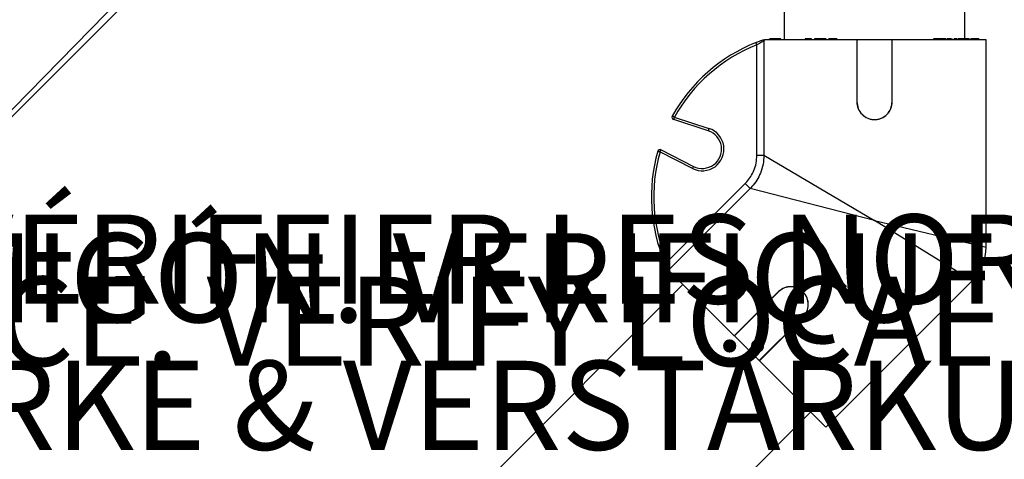
# Model space of a CAD drawing. Units: inches. Extents: x -448 to 927, y -122 to 157.
# Drawn here: x 45 to 56, y 34 to 39 of the extents above; entities that cross this region are included whole.
import ezdxf
from ezdxf import colors
from ezdxf.entities.mleader import LeaderData, LeaderLine
from ezdxf.math import Vec2, Vec3

# ---------------------------------------------------------------- set-up
doc = ezdxf.new("R2010")
doc.units = ezdxf.units.IN
doc.header["$MEASUREMENT"] = 0
doc.linetypes.add('SLD-Solid', pattern=[0])
doc.layers.get('0').update_dxf_attribs({"linetype": 'SLD-Solid'})
for name, color, linetype in [('DE BLOCK FORMAT', 231, 'SLD-Solid'), ('EN BLOCK FORMAT', 3, 'SLD-Solid'), ('EN VORTEX TEXT', 54, 'Continuous'), ('ES BLOCK FORMAT', 150, 'Continuous'), ('ES VORTEX TEXT', 82, 'Continuous'), ('FR BLOCK FORMAT', 220, 'SLD-Solid'), ('FR VORTEX TEXT', 20, 'Continuous')]:
    doc.layers.add(name, color=color, linetype=linetype)
doc.styles.add('Vortex annotative', font='arial.ttf')

msp = doc.modelspace()

# ---------------------------------------------------------------- linework, layer by layer
at = {"color": 7, "linetype": 'Continuous', "lineweight": 25}
for p, q in [((53.215, 41.528), (53.215, 38.39)), ((55.115, 38.4), (55.115, 41.528)), ((52.928, 38.34), (52.918, 38.363)), ((52.928, 37.177), (52.928, 38.34)), ((53.002, 38.376), (53.002, 37.177)), ((53.979, 38.39), (53.006, 38.39)), ((53.056, 38.4), (53.056, 38.39)), ((53.056, 38.4), (53.056, 38.39)), ((53.061, 38.401), (53.061, 38.39)), ((53.062, 38.401), (53.062, 38.4)), ((53.062, 38.4), (53.062, 38.39)), ((53.067, 38.4), (53.062, 38.4)), ((53.067, 38.4), (53.067, 38.39)), ((53.08, 38.4), (53.08, 38.39)), ((53.168, 38.4), (53.08, 38.4)), ((53.168, 38.4), (53.168, 38.39)), ((53.179, 38.39), (53.179, 38.401)), ((53.436, 38.401), (53.436, 38.39)), ((53.441, 38.4), (53.441, 38.39)), ((53.459, 38.4), (53.459, 38.39)), ((53.461, 38.4), (53.461, 38.39)), ((53.462, 38.401), (53.462, 38.39)), ((53.467, 38.4), (53.467, 38.39)), ((53.485, 38.4), (53.485, 38.39)), ((53.487, 38.4), (53.487, 38.39)), ((53.5, 38.4), (53.487, 38.4)), ((53.5, 38.4), (53.5, 38.39)), ((53.501, 38.4), (53.5, 38.4)), ((53.501, 38.39), (53.501, 38.4)), ((53.535, 38.4), (53.535, 38.39)), ((53.539, 38.401), (53.539, 38.4)), ((53.539, 38.4), (53.539, 38.39)), ((53.55, 38.4), (53.55, 38.39)), ((53.594, 38.4), (53.55, 38.4)), ((53.595, 38.4), (53.595, 38.39)), ((53.599, 38.4), (53.599, 38.39)), ((53.609, 38.4), (53.609, 38.39)), ((53.624, 38.4), (53.609, 38.4)), ((53.624, 38.4), (53.624, 38.39)), ((53.631, 38.4), (53.631, 38.39)), ((53.633, 38.39), (53.633, 38.4)), ((53.637, 38.4), (53.634, 38.4)), ((53.637, 38.4), (53.637, 38.39)), ((53.64, 38.4), (53.637, 38.4)), ((53.64, 38.4), (53.64, 38.39)), ((53.651, 38.4), (53.65, 38.4)), ((53.653, 38.4), (53.653, 38.39)), ((53.654, 38.39), (53.654, 38.4)), ((53.655, 38.4), (53.655, 38.39)), ((53.656, 38.39), (53.656, 38.4)), ((53.682, 38.401), (53.682, 38.39)), ((53.689, 38.4), (53.689, 38.39)), ((53.701, 38.4), (53.701, 38.39)), ((53.73, 38.4), (53.701, 38.4)), ((53.73, 38.4), (53.73, 38.39)), ((53.738, 38.4), (53.738, 38.39)), ((53.739, 38.39), (53.739, 38.4)), ((53.74, 38.4), (53.74, 38.39)), ((53.74, 38.4), (53.74, 38.4)), ((53.753, 38.4), (53.74, 38.4)), ((53.753, 38.4), (53.753, 38.39)), ((53.768, 38.4), (53.768, 38.39)), ((53.769, 38.39), (53.769, 38.4)), ((53.979, 38.39), (53.979, 37.74)), ((53.98, 38.39), (53.979, 38.39)), ((54.35, 38.39), (53.98, 38.39)), ((53.98, 38.39), (53.98, 37.74)), ((54.35, 37.74), (54.35, 38.39)), ((54.35, 38.39), (54.352, 38.39)), ((55.34, 38.39), (54.352, 38.39)), ((54.352, 37.74), (54.352, 38.39)), ((54.784, 38.401), (54.784, 38.39)), ((54.787, 38.4), (54.787, 38.39)), ((54.812, 38.4), (54.787, 38.4)), ((54.812, 38.4), (54.812, 38.39)), ((54.853, 38.4), (54.853, 38.39)), ((54.864, 38.39), (54.864, 38.401)), ((54.889, 38.4), (54.889, 38.39)), ((54.9, 38.39), (54.9, 38.401)), ((54.9, 38.4), (54.9, 38.39)), ((54.904, 38.401), (54.904, 38.4)), ((54.915, 38.4), (54.915, 38.39)), ((54.92, 38.39), (54.92, 38.401)), ((54.976, 38.4), (54.976, 38.39)), ((54.988, 38.39), (54.988, 38.401)), ((55, 38.4), (54.998, 38.4)), ((55.002, 38.4), (55.002, 38.39)), ((55.007, 38.4), (55.007, 38.39)), ((55.012, 38.401), (55.012, 38.4)), ((55.017, 38.4), (55.017, 38.39)), ((55.036, 38.4), (55.036, 38.39)), ((55.038, 38.401), (55.038, 38.4)), ((55.04, 38.4), (55.04, 38.401)), ((55.123, 38.4), (55.044, 38.4)), ((55.045, 38.39), (55.045, 38.401)), ((55.092, 38.401), (55.092, 38.4)), ((55.11, 38.401), (55.11, 38.4)), ((55.123, 38.4), (55.123, 38.39)), ((55.126, 38.401), (55.126, 38.4)), ((55.137, 38.4), (55.136, 38.4)), ((55.137, 38.401), (55.137, 38.4)), ((55.138, 38.4), (55.138, 38.39)), ((55.14, 38.39), (55.14, 38.401)), ((55.147, 38.4), (55.141, 38.4)), ((55.147, 38.4), (55.147, 38.39)), ((55.153, 38.401), (55.153, 38.4)), ((55.162, 38.4), (55.162, 38.39)), ((55.163, 38.39), (55.163, 38.401)), ((55.174, 38.4), (55.174, 38.39)), ((55.176, 38.39), (55.176, 38.401)), ((55.186, 38.4), (55.186, 38.39)), ((55.187, 38.39), (55.187, 38.401)), ((55.19, 38.4), (55.189, 38.4)), ((55.19, 38.4), (55.19, 38.39)), ((55.204, 38.4), (55.204, 38.39)), ((55.205, 38.39), (55.205, 38.401)), ((55.212, 38.4), (55.206, 38.4)), ((55.212, 38.4), (55.212, 38.39)), ((55.215, 38.401), (55.215, 38.39)), ((55.218, 38.4), (55.218, 38.401)), ((55.224, 38.4), (55.224, 38.39)), ((55.239, 38.4), (55.239, 38.39)), ((55.24, 38.39), (55.24, 38.401)), ((55.253, 38.4), (55.241, 38.4)), ((55.242, 38.4), (55.242, 38.39)), ((55.253, 38.4), (55.253, 38.39)), ((55.263, 38.4), (55.263, 38.39)), ((55.34, 36.21), (55.34, 38.39)), ((53.98, 37.74), (53.979, 37.74)), ((54.35, 37.74), (54.352, 37.74)), ((52.059, 37.576), (52.038, 37.588)), ((52.059, 37.576), (52.052, 37.552)), ((52.416, 37.434), (52.052, 37.552)), ((52.059, 37.576), (52.423, 37.458)), ((52.423, 37.458), (52.416, 37.434)), ((51.884, 37.218), (51.908, 37.211)), ((51.908, 37.211), (51.92, 37.234)), ((52.249, 37.038), (51.908, 37.211)), ((51.92, 37.234), (52.261, 37.06)), ((52.928, 37.177), (53.002, 37.177)), ((53.002, 37.177), (54.165, 36.49)), ((52.249, 37.038), (52.261, 37.06)), ((51.982, 36.057), (52.804, 36.879)), ((52.804, 36.879), (52.857, 36.827)), ((52.857, 36.827), (52.009, 35.979)), ((54.165, 36.49), (52.857, 36.827)), ((51.959, 36.047), (51.982, 36.057)), ((52.69, 35.278), (52.002, 35.966)), ((53.653, 34.316), (55.194, 35.857)), ((52.15, 35.818), (49.859, 33.527)), ((53.156, 35.745), (52.69, 35.278)), ((53.157, 35.744), (52.691, 35.277)), ((53.157, 35.744), (53.156, 35.745)), ((52.953, 35.016), (53.412, 35.475)), ((52.954, 35.014), (53.413, 35.474)), ((53.412, 35.475), (53.413, 35.474)), ((52.691, 35.277), (52.69, 35.278)), ((52.953, 35.016), (52.691, 35.277)), ((52.953, 35.016), (52.954, 35.014)), ((53.653, 34.316), (52.954, 35.014)), ((51.21, 32.191), (53.493, 34.475))]:
    msp.add_line(p, q, dxfattribs=at)
at = {"color": 8, "linetype": 'Continuous', "lineweight": 25}
for p, q in [((54.165, 36.49), (55.34, 36.21)), ((55.194, 35.857), (54.165, 36.49))]:
    msp.add_line(p, q, dxfattribs=at)
at = {"color": 7, "linetype": 'Continuous', "lineweight": 25}
for centre, radius, start, end in [((53.567, 36.738), 1.75, 111.7596, 150.9289), ((53.567, 36.738), 1.725, 111.7596, 150.9289), ((52.059, 37.576), 0.025, 150.9289, 252), ((52.353, 37.241), 0.228, 243, 72), ((52.353, 37.241), 0.203, 243, 72), ((53.567, 36.738), 1.75, 164.0711, 203.2404), ((53.567, 36.738), 1.725, 164.0711, 203.2404), ((51.908, 37.211), 0.025, 63, 164.0711), ((54.84, 36.21), 0.5, 314.9171, 0.1735), ((52.027, 35.961), 0.025, 147.9613, 166.0845)]:
    msp.add_arc(centre, radius, start, end, dxfattribs=at)
for points, knots in [([(52.918, 38.363), (52.93, 38.368), (52.954, 38.377), (52.978, 38.386), (52.988, 38.389), (52.99, 38.39)], [0, 0, 0, 0, 0.455668, 0.910732, 1, 1, 1, 1]), ([(53.002, 38.376), (53.002, 38.376), (53, 38.375), (52.994, 38.373), (52.977, 38.365), (52.954, 38.354), (52.936, 38.344), (52.928, 38.34)], [0, 0, 0, 0, 0.014562, 0.239115, 0.481088, 0.739014, 1, 1, 1, 1]), ([(52.99, 38.39), (52.991, 38.39), (52.996, 38.39), (53.001, 38.39), (53.006, 38.39)], [0, 0, 0, 0, 0.208374, 1, 1, 1, 1]), ([(53.006, 38.39), (53.004, 38.386), (53.003, 38.381), (53.002, 38.376), (53.002, 38.376)], [0, 0, 0, 0, 0.988547, 1, 1, 1, 1]), ([(53.08, 38.4), (53.078, 38.4), (53.074, 38.4), (53.07, 38.4), (53.068, 38.4), (53.067, 38.4), (53.067, 38.4)], [0, 0, 0, 0, 0.280471, 0.559057, 0.779213, 1, 1, 1, 1]), ([(53.179, 38.4), (53.179, 38.4), (53.179, 38.4), (53.177, 38.4), (53.172, 38.4), (53.17, 38.4), (53.168, 38.4)], [0, 0, 0, 0, 0.185224, 0.50086, 0.750143, 1, 1, 1, 1]), ([(53.441, 38.4), (53.44, 38.4), (53.437, 38.4), (53.436, 38.4), (53.436, 38.4)], [0, 0, 0, 0, 0.504351, 1, 1, 1, 1]), ([(53.459, 38.4), (53.457, 38.4), (53.455, 38.4), (53.449, 38.4), (53.445, 38.4), (53.442, 38.4), (53.441, 38.4)], [0, 0, 0, 0, 0.280276, 0.558914, 0.77924, 1, 1, 1, 1]), ([(53.461, 38.4), (53.46, 38.4), (53.46, 38.4), (53.459, 38.4), (53.459, 38.4)], [0, 0, 0, 0, 0.560018, 1, 1, 1, 1]), ([(53.467, 38.4), (53.466, 38.4), (53.463, 38.4), (53.462, 38.4), (53.462, 38.4)], [0, 0, 0, 0, 0.504351, 1, 1, 1, 1]), ([(53.485, 38.4), (53.483, 38.4), (53.481, 38.4), (53.475, 38.4), (53.471, 38.4), (53.468, 38.4), (53.467, 38.4)], [0, 0, 0, 0, 0.280272, 0.558953, 0.779242, 1, 1, 1, 1]), ([(53.487, 38.4), (53.486, 38.4), (53.486, 38.4), (53.485, 38.4), (53.485, 38.4)], [0, 0, 0, 0, 0.5600181, 1, 1, 1, 1]), ([(53.539, 38.4), (53.538, 38.4), (53.536, 38.4), (53.535, 38.4), (53.535, 38.4), (53.535, 38.4)], [0, 0, 0, 0, 0.448512, 0.897288, 1, 1, 1, 1]), ([(53.55, 38.4), (53.548, 38.4), (53.544, 38.4), (53.54, 38.4), (53.539, 38.4)], [0, 0, 0, 0, 0.561017, 1, 1, 1, 1]), ([(53.599, 38.4), (53.598, 38.4), (53.596, 38.4), (53.595, 38.4), (53.595, 38.4), (53.595, 38.4)], [0, 0, 0, 0, 0.47337, 0.94451, 1, 1, 1, 1]), ([(53.609, 38.4), (53.607, 38.4), (53.604, 38.4), (53.601, 38.4), (53.599, 38.4)], [0, 0, 0, 0, 0.560337, 1, 1, 1, 1]), ([(53.631, 38.4), (53.631, 38.4), (53.63, 38.4), (53.627, 38.4), (53.625, 38.4), (53.624, 38.4)], [0, 0, 0, 0, 0.280592, 0.561502, 1, 1, 1, 1]), ([(53.653, 38.4), (53.652, 38.4), (53.651, 38.4), (53.648, 38.4), (53.644, 38.4), (53.642, 38.4), (53.64, 38.4)], [0, 0, 0, 0, 0.1873483, 0.3740939, 0.5609728, 1, 1, 1, 1]), ([(53.689, 38.4), (53.688, 38.4), (53.685, 38.4), (53.683, 38.4), (53.683, 38.4), (53.683, 38.4)], [0, 0, 0, 0, 0.406339, 0.811391, 1, 1, 1, 1]), ([(53.701, 38.4), (53.699, 38.4), (53.695, 38.4), (53.691, 38.4), (53.689, 38.4)], [0, 0, 0, 0, 0.559977, 1, 1, 1, 1]), ([(53.738, 38.4), (53.737, 38.4), (53.736, 38.4), (53.734, 38.4), (53.731, 38.4), (53.73, 38.4)], [0, 0, 0, 0, 0.280703, 0.561107, 1, 1, 1, 1]), ([(53.768, 38.4), (53.767, 38.4), (53.765, 38.4), (53.76, 38.4), (53.756, 38.4), (53.753, 38.4)], [0, 0, 0, 0, 0.28084, 0.559601, 1, 1, 1, 1]), ([(54.787, 38.4), (54.786, 38.4), (54.785, 38.4), (54.785, 38.4), (54.785, 38.4)], [0, 0, 0, 0, 0.6372942, 1, 1, 1, 1]), ([(54.853, 38.4), (54.851, 38.4), (54.846, 38.4), (54.837, 38.4), (54.824, 38.4), (54.817, 38.4), (54.812, 38.4)], [0, 0, 0, 0, 0.187405, 0.374119, 0.56067, 1, 1, 1, 1]), ([(54.863, 38.4), (54.863, 38.4), (54.864, 38.4), (54.861, 38.4), (54.856, 38.4), (54.853, 38.4)], [0, 0, 0, 0, 0.125381, 0.466323, 1, 1, 1, 1]), ([(54.889, 38.4), (54.887, 38.4), (54.883, 38.4), (54.876, 38.4), (54.869, 38.4), (54.865, 38.4), (54.863, 38.4)], [0, 0, 0, 0, 0.280288, 0.559777, 0.779748, 1, 1, 1, 1]), ([(54.899, 38.4), (54.899, 38.4), (54.9, 38.4), (54.897, 38.4), (54.892, 38.4), (54.889, 38.4)], [0, 0, 0, 0, 0.159341, 0.486803, 1, 1, 1, 1]), ([(54.915, 38.4), (54.914, 38.4), (54.912, 38.4), (54.907, 38.4), (54.903, 38.4), (54.901, 38.4), (54.9, 38.4)], [0, 0, 0, 0, 0.280164, 0.559481, 0.779413, 1, 1, 1, 1]), ([(54.92, 38.4), (54.92, 38.4), (54.92, 38.4), (54.918, 38.4), (54.916, 38.4), (54.915, 38.4)], [0, 0, 0, 0, 0.253803, 0.626824, 1, 1, 1, 1]), ([(54.976, 38.4), (54.972, 38.4), (54.963, 38.4), (54.946, 38.4), (54.934, 38.4), (54.929, 38.4), (54.929, 38.4)], [0, 0, 0, 0, 0.34328, 0.684936, 0.954577, 1, 1, 1, 1]), ([(55.007, 38.4), (55.006, 38.4), (55.004, 38.4), (55.003, 38.4), (55.003, 38.4), (55.003, 38.4)], [0, 0, 0, 0, 0.395359, 0.789739, 1, 1, 1, 1]), ([(55.017, 38.4), (55.016, 38.4), (55.014, 38.4), (55.011, 38.4), (55.008, 38.4), (55.007, 38.4)], [0, 0, 0, 0, 0.280872, 0.561138, 1, 1, 1, 1]), ([(55.036, 38.4), (55.033, 38.4), (55.028, 38.4), (55.02, 38.4), (55.017, 38.4)], [0, 0, 0, 0, 0.55986, 1, 1, 1, 1]), ([(55.132, 38.4), (55.131, 38.4), (55.13, 38.4), (55.126, 38.4), (55.122, 38.4), (55.12, 38.4), (55.119, 38.4)], [0, 0, 0, 0, 0.2809414, 0.5599142, 0.7794455, 1, 1, 1, 1]), ([(55.138, 38.4), (55.137, 38.4), (55.135, 38.4), (55.131, 38.4), (55.126, 38.4), (55.124, 38.4), (55.123, 38.4)], [0, 0, 0, 0, 0.280265, 0.559559, 0.77945, 1, 1, 1, 1]), ([(55.162, 38.4), (55.161, 38.4), (55.159, 38.4), (55.155, 38.4), (55.151, 38.4), (55.148, 38.4), (55.147, 38.4)], [0, 0, 0, 0, 0.280497, 0.559466, 0.779477, 1, 1, 1, 1]), ([(55.186, 38.4), (55.186, 38.4), (55.184, 38.4), (55.182, 38.4), (55.18, 38.4), (55.18, 38.4)], [0, 0, 0, 0, 0.489855, 0.978314, 1, 1, 1, 1]), ([(55.204, 38.4), (55.203, 38.4), (55.202, 38.4), (55.198, 38.4), (55.194, 38.4), (55.191, 38.4), (55.19, 38.4)], [0, 0, 0, 0, 0.2802398, 0.559618, 0.7795434, 1, 1, 1, 1]), ([(55.22, 38.4), (55.218, 38.4), (55.215, 38.4), (55.213, 38.4), (55.212, 38.4)], [0, 0, 0, 0, 0.558667, 1, 1, 1, 1]), ([(55.224, 38.4), (55.222, 38.4), (55.218, 38.4), (55.215, 38.4), (55.215, 38.4), (55.215, 38.4)], [0, 0, 0, 0, 0.371247, 0.741154, 1, 1, 1, 1]), ([(55.232, 38.4), (55.232, 38.4), (55.231, 38.4), (55.227, 38.4), (55.223, 38.4), (55.221, 38.4), (55.22, 38.4)], [0, 0, 0, 0, 0.279297, 0.559234, 0.779553, 1, 1, 1, 1]), ([(55.239, 38.4), (55.238, 38.4), (55.237, 38.4), (55.233, 38.4), (55.228, 38.4), (55.225, 38.4), (55.224, 38.4)], [0, 0, 0, 0, 0.280455, 0.55983, 0.7797, 1, 1, 1, 1]), ([(55.263, 38.4), (55.263, 38.4), (55.263, 38.4), (55.26, 38.4), (55.257, 38.4), (55.254, 38.4), (55.253, 38.4)], [0, 0, 0, 0, 0.28058, 0.559628, 0.779607, 1, 1, 1, 1]), ([(53.979, 37.74), (53.981, 37.715), (53.987, 37.666), (54.03, 37.604), (54.092, 37.562), (54.165, 37.548), (54.239, 37.562), (54.301, 37.604), (54.344, 37.666), (54.349, 37.715), (54.352, 37.74)], [0, 0, 0, 0, 0.124995, 0.2500194, 0.3750213, 0.5000119, 0.6250024, 0.750003, 0.8750147, 1, 1, 1, 1]), ([(53.98, 37.74), (53.983, 37.715), (53.988, 37.666), (54.031, 37.604), (54.082, 37.569), (54.129, 37.555), (54.165, 37.551), (54.202, 37.555), (54.248, 37.569), (54.3, 37.604), (54.342, 37.666), (54.348, 37.715), (54.35, 37.74)], [0, 0, 0, 0, 0.1253313, 0.2504037, 0.3750456, 0.4375494, 0.5000118, 0.5624743, 0.624978, 0.7496185, 0.8746785, 1, 1, 1, 1]), ([(52.804, 36.879), (52.81, 36.885), (52.848, 36.924), (52.892, 36.996), (52.923, 37.094), (52.926, 37.149), (52.928, 37.177)], [0, 0, 0, 0, 0.070648, 0.499425, 0.744852, 1, 1, 1, 1]), ([(53.002, 37.177), (53, 37.145), (52.996, 37.08), (52.969, 36.992), (52.928, 36.913), (52.889, 36.86), (52.863, 36.834), (52.857, 36.827)], [0, 0, 0, 0, 0.245098, 0.49981, 0.711594, 0.929484, 1, 1, 1, 1]), ([(51.982, 36.057), (51.985, 36.048), (51.991, 36.029), (51.999, 36.004), (52.006, 35.986), (52.008, 35.981), (52.009, 35.979)], [0, 0, 0, 0, 0.261054, 0.519047, 0.761082, 1, 1, 1, 1]), ([(51.991, 35.977), (51.99, 35.979), (51.985, 35.989), (51.974, 36.012), (51.964, 36.036), (51.959, 36.047)], [0, 0, 0, 0, 0.089268, 0.544332, 1, 1, 1, 1]), ([(52.001, 35.967), (52.002, 35.967), (52.002, 35.966), (51.996, 35.973), (51.992, 35.976), (51.991, 35.977)], [0, 0, 0, 0, 0.298682, 0.649336, 1, 1, 1, 1]), ([(52.009, 35.979), (52.009, 35.979), (52.006, 35.975), (52.004, 35.97), (52.002, 35.966)], [0, 0, 0, 0, 0.011453, 1, 1, 1, 1]), ([(53.413, 35.474), (53.429, 35.493), (53.459, 35.531), (53.473, 35.604), (53.46, 35.676), (53.421, 35.739), (53.36, 35.781), (53.289, 35.798), (53.215, 35.787), (53.176, 35.759), (53.156, 35.745)], [0, 0, 0, 0, 0.124998, 0.250033, 0.3750419, 0.5000386, 0.6250346, 0.7500368, 0.875029, 1, 1, 1, 1]), ([(53.412, 35.475), (53.428, 35.494), (53.458, 35.532), (53.472, 35.605), (53.46, 35.677), (53.421, 35.739), (53.361, 35.781), (53.29, 35.797), (53.216, 35.786), (53.177, 35.758), (53.157, 35.744)], [0, 0, 0, 0, 0.125502, 0.250759, 0.375589, 0.50011, 0.62461, 0.749384, 0.874549, 1, 1, 1, 1])]:
    msp.add_open_spline(points, degree=3, knots=knots, dxfattribs=at)

# ---------------------------------------------------------------- leaders
at = {"layer": 'DE BLOCK FORMAT'}
ml = msp.add_multileader_mtext('Standard', dxfattribs=at)
ml.set_content('BETONOBERFLÄCHE. ART, STÄRKE & VERSTÄRKUNGSANFORDERUNGEN RICHTEN SICH NACH DEN ÖRTLICHEN VORSCHRIFTEN', color=256, style='Vortex annotative')
ml.set_leader_properties(color=256, lineweight=18)
ml.build(insert=Vec2(0, 0))
ml.multileader.update_dxf_attribs({"text_left_attachment_type": 5, "text_right_attachment_type": 5, "dogleg_length": 0, "arrow_head_size": 0.938, "scale": 10})
ctx = ml.context
ctx.base_point, ctx.scale, ctx.char_height, ctx.arrow_head_size, ctx.landing_gap_size, ctx.plane_origin = Vec3(25.274, 30.2), 10, 0.9375, 0.938, 1.25, Vec3(2.745, 59.171)
ctx.left_attachment, ctx.right_attachment = 5, 5
notes = []
notes.append((ctx, [(0, (1, 1, 0), (25.274, 30.2), (1, 0), 0, [(0, [(24.681, 27.662)], 0, [])])]))
ctx.mtext.insert, ctx.mtext.width, ctx.mtext.flow_direction = Vec3(26.524, 35.015), 32.11091, 5
at = {"layer": 'EN BLOCK FORMAT'}
ml = msp.add_multileader_mtext('Standard', dxfattribs=at)
ml.set_content('CONCRETE SURFACE. VERIFY LOCAL CODES FOR TYPE, THICKNESS & REINFORCEMENT REQUIREMENTS', color=256, style='Vortex annotative')
ml.set_leader_properties(color=256, lineweight=18)
ml.build(insert=Vec2(0, 0))
ml.multileader.update_dxf_attribs({"text_left_attachment_type": 5, "text_right_attachment_type": 5, "dogleg_length": 0, "arrow_head_size": 0.938, "scale": 10})
ctx = ml.context
ctx.base_point, ctx.scale, ctx.char_height, ctx.arrow_head_size, ctx.landing_gap_size, ctx.plane_origin = Vec3(32.819, 31.599), 10, 0.9375, 0.938, 1.25, Vec3(27.671, 82.824)
ctx.left_attachment, ctx.right_attachment = 5, 5
notes.append((ctx, [(0, (1, 1, 0), (32.819, 31.599), (1, 0), 0, [(0, [(28.789, 27.662)], 0, [])])]))
ctx.mtext.insert, ctx.mtext.width, ctx.mtext.flow_direction = Vec3(34.069, 35.899), 25.59779, 5
at = {"layer": 'EN VORTEX TEXT'}
ml = msp.add_multileader_mtext('Standard', dxfattribs=at)
ml.set_content('\\A1;KEEP THE \\PWINTERCAPS \\PINSTALLED \\PDURING THE \\PCONCRETE POURING', color=256, style='Vortex annotative')
ml.set_leader_properties(color=256, lineweight=18)
ml.build(insert=Vec2(0, 0))
ml.multileader.update_dxf_attribs({"text_left_attachment_type": 5, "text_right_attachment_type": 5, "dogleg_length": 0, "arrow_head_size": 0.562, "scale": 6})
ctx = ml.context
ctx.base_point, ctx.scale, ctx.char_height, ctx.arrow_head_size, ctx.landing_gap_size, ctx.plane_origin = Vec3(-0.478, 42.14), 6, 0.5625, 0.562, 0.75, Vec3(23.382, 66.221)
ctx.left_attachment, ctx.right_attachment, ctx.text_align_type = 5, 5, 1
notes.append((ctx, [(0, (1, 1, 0), (-0.478, 42.14), (1, 0), 0, [(0, [(16.776, 44.005)], 0, []), (1, [(-8.21, 44.005), (4.283, 31.512), (4.283, 56.498)], 0, [])])]))
ctx.mtext.insert, ctx.mtext.width, ctx.mtext.alignment, ctx.mtext.flow_direction = Vec3(4.376, 46.604), 27.6789, 2, 5
ml = msp.add_multileader_mtext('Standard', dxfattribs=at)
ml.set_content('\\A1;AFTER CONCRETE \\PPOURING INSTALL \\PNOZZLES AND \\PSTAINLESS STEEL RINGS', color=256, style='Vortex annotative')
ml.set_leader_properties(color=256, lineweight=18)
ml.build(insert=Vec2(0, 0))
ml.multileader.update_dxf_attribs({"text_left_attachment_type": 5, "text_right_attachment_type": 5, "dogleg_length": 0, "arrow_head_size": 0.562, "scale": 6})
ctx = ml.context
ctx.base_point, ctx.scale, ctx.char_height, ctx.arrow_head_size, ctx.landing_gap_size, ctx.plane_origin = Vec3(35.69, 43.6), 6, 0.5625, 0.562, 0.75, Vec3(16.869, 49.956)
ctx.left_attachment, ctx.right_attachment, ctx.text_align_type = 5, 5, 1
notes.append((ctx, [(1, (1, 1, 0), (46.852, 43.6), (-1, 0), 0, [(1, [(31.832, 44.005)], 0, []), (2, [(51.513, 44.005), (41.672, 34.165), (41.672, 53.866)], 0, [])])]))
ctx.mtext.insert, ctx.mtext.width, ctx.mtext.alignment, ctx.mtext.flow_direction = Vec3(41.271, 47.127), 27.6789, 2, 5
at = {"layer": 'ES BLOCK FORMAT'}
ml = msp.add_multileader_mtext('Standard', dxfattribs=at)
ml.set_content('SUPERFICIE DE HORMIGÓN. VERIFIQUE LOS CÓDIGOS LOCALES PARA VER LOS REQUERIMIENTOS DE TIPO, ESPESOR Y REFUERZOS', color=256, style='Vortex annotative')
ml.set_leader_properties(color=256, lineweight=18)
ml.build(insert=Vec2(0, 0))
ml.multileader.update_dxf_attribs({"text_left_attachment_type": 5, "text_right_attachment_type": 5, "dogleg_length": 0, "arrow_head_size": 0.938, "scale": 10})
ctx = ml.context
ctx.base_point, ctx.scale, ctx.char_height, ctx.arrow_head_size, ctx.landing_gap_size, ctx.plane_origin = Vec3(31.053, 30.038), 10, 0.9375, 0.938, 1.25, Vec3(27.671, 82.824)
ctx.left_attachment, ctx.right_attachment = 5, 5
notes.append((ctx, [(0, (1, 1, 0), (31.053, 30.038), (1, 0), 0, [(0, [(28.789, 27.662)], 0, [])])]))
ctx.mtext.insert, ctx.mtext.width, ctx.mtext.defined_height, ctx.mtext.flow_direction = Vec3(32.303, 36.357), 27.10363, 8.342, 5
at = {"layer": 'ES VORTEX TEXT'}
ml = msp.add_multileader_mtext('Standard', dxfattribs=at)
ml.set_content('\\A1;MANTENGA EL GORRO \\PDE INVIERNO \\PINSTALADO DURANTE EL \\PVERTIDO DE CONCRETO', color=256, style='Vortex annotative')
ml.set_leader_properties(color=256, lineweight=18)
ml.build(insert=Vec2(0, 0))
ml.multileader.update_dxf_attribs({"text_left_attachment_type": 5, "text_right_attachment_type": 5, "dogleg_length": 0, "arrow_head_size": 0.562, "scale": 6})
ctx = ml.context
ctx.base_point, ctx.scale, ctx.char_height, ctx.arrow_head_size, ctx.landing_gap_size, ctx.plane_origin = Vec3(0.241, 42.186), 6, 0.5625, 0.562, 0.75, Vec3(-23.328, 70.834)
ctx.left_attachment, ctx.right_attachment, ctx.text_align_type = 5, 5, 1
notes.append((ctx, [(1, (1, 1, 0), (11.29, 42.186), (-1, 0), 0, [(3, [(-8.21, 44.005), (4.217, 56.498), (4.283, 31.512)], 0, []), (2, [(16.776, 44.005)], 0, [])])]))
ctx.mtext.insert, ctx.mtext.width, ctx.mtext.defined_height, ctx.mtext.alignment, ctx.mtext.flow_direction = Vec3(5.765, 45.713), 25.99407, 7.845, 2, 5
ml = msp.add_multileader_mtext('Standard', dxfattribs=at)
ml.set_content('\\A1;DESPUÉS DEL \\PVERTIDO DE \\PCONCRETO INSTALE \\PBOQUILLAS Y \\PANILLOS DE ACERO INOX.', color=256, style='Vortex annotative')
ml.set_leader_properties(color=256, lineweight=18)
ml.build(insert=Vec2(0, 0))
ml.multileader.update_dxf_attribs({"text_left_attachment_type": 5, "text_right_attachment_type": 5, "dogleg_length": 0, "arrow_head_size": 0.562, "scale": 6})
ctx = ml.context
ctx.base_point, ctx.scale, ctx.char_height, ctx.arrow_head_size, ctx.landing_gap_size, ctx.plane_origin = Vec3(36.055, 41.838), 6, 0.5625, 0.562, 0.75, Vec3(-21.701, 62.317)
ctx.left_attachment, ctx.right_attachment, ctx.text_align_type = 5, 5, 1
notes.append((ctx, [(1, (1, 1, 0), (47.487, 41.838), (-1, 0), 0, [(1, [(31.832, 44.005), (41.672, 34.165), (41.672, 53.845)], 0, []), (3, [(51.513, 44.005)], 0, [])])]))
ctx.mtext.insert, ctx.mtext.width, ctx.mtext.defined_height, ctx.mtext.alignment, ctx.mtext.flow_direction = Vec3(41.771, 46.445), 25.99407, 7.845, 2, 5
at = {"layer": 'FR BLOCK FORMAT'}
ml = msp.add_multileader_mtext('Standard', dxfattribs=at)
ml.set_content("SURFACE DE BÉTON. VÉRIFFIER LES NORMES LOCALES POUR LE TYPE, CONDITIONS D'ÉPAISSEUR DET D'ARMATURE.", color=256, style='Vortex annotative')
ml.set_leader_properties(color=256, lineweight=18)
ml.build(insert=Vec2(0, 0))
ml.multileader.update_dxf_attribs({"text_left_attachment_type": 5, "text_right_attachment_type": 5, "dogleg_length": 0, "arrow_head_size": 0.938, "scale": 10})
ctx = ml.context
ctx.base_point, ctx.scale, ctx.char_height, ctx.arrow_head_size, ctx.landing_gap_size, ctx.plane_origin = Vec3(30.49, 31.813), 10, 0.9375, 0.938, 1.25, Vec3(24.61, 87.892)
ctx.left_attachment, ctx.right_attachment = 5, 5
notes.append((ctx, [(0, (1, 1, 0), (30.49, 31.813), (1, 0), 0, [(0, [(28.789, 27.662)], 0, [])])]))
ctx.mtext.insert, ctx.mtext.width, ctx.mtext.flow_direction = Vec3(31.74, 36.553), 29.57472, 5
at = {"layer": 'FR VORTEX TEXT'}
ml = msp.add_multileader_mtext('Standard', dxfattribs=at)
ml.set_content("\\A1;NOTES:^I\\P\\pi3;\\P\\pi0,q*;1) TÂCHE DE L'INSTALLATEUR OU DE L'ENTREPRENEUR, \\P\\pql;    RECOURS POSSIBLE À DES FOURNISSEURS DE SERVICES\\P    AUTRES QUE LE FABRICANT DE L'ÉQUIPEMENT.\\P    CONSULTEZ LE CAHIER DES CHARGES DU PROJET POUR\\P    LES DÉTAILS PROPRES À LA RESPONSABILITÉ.\\P\\pl3;\\P\\pl0,q*;2) ASSEMBLAGE ENCAPSULÉ EN POLYMÈRE\\P\\pql;    AUCUNE MISE À LA TERRE ET AUCUNE LIAISON DE MASSES \\P    RECOMMANDÉES POUR LE SYSTÈME SPRAYLINK{\\H0.7x;\\SMC^ ;\\H1.42857x;.\\P    SUIVEZ LE CODE LOCAL.\\P\\P\\pq*;3) SE RÉFÉRER AU GUIDE D'INSTALLATION POUR \\P    PLUS DE DÉTAILS.}", color=256, style='Vortex annotative')
ml.set_leader_properties(color=256, lineweight=18)
ml.build(insert=Vec2(0, 0))
ml.multileader.update_dxf_attribs({"text_left_attachment_type": 5, "text_right_attachment_type": 5, "dogleg_length": 0, "arrow_head_size": 0.562, "scale": 6})
ctx = ml.context
ctx.base_point, ctx.scale, ctx.char_height, ctx.arrow_head_size, ctx.landing_gap_size, ctx.plane_origin = Vec3(-39.223, 46.334), 6, 0.5625, 0.562, 0.75, Vec3(-71.033, 119.848)
ctx.left_attachment, ctx.right_attachment = 5, 5
notes.append((ctx, [(0, (0, 0, 0), (0, 0), (1, 0), 1, [])]))
ctx.mtext.insert, ctx.mtext.width, ctx.mtext.flow_direction = Vec3(-38.473, 61.442), 44.54206, 5
ml = msp.add_multileader_mtext('Standard', dxfattribs=at)
ml.set_content("\\A1;GARDER LES \\PCAPUCHONS D'HIVER \\PINSTALLÉS PENDANT \\PLE COULAGE DU BÉTON", color=256, style='Vortex annotative')
ml.set_leader_properties(color=256, lineweight=18)
ml.build(insert=Vec2(0, 0))
ml.multileader.update_dxf_attribs({"text_left_attachment_type": 5, "text_right_attachment_type": 5, "dogleg_length": 0, "arrow_head_size": 0.562, "scale": 6})
ctx = ml.context
ctx.base_point, ctx.scale, ctx.char_height, ctx.arrow_head_size, ctx.landing_gap_size, ctx.plane_origin = Vec3(0.015, 42.081), 6, 0.5625, 0.562, 0.75, Vec3(28.468, 88.903)
ctx.left_attachment, ctx.right_attachment, ctx.text_align_type = 5, 5, 1
notes.append((ctx, [(0, (1, 1, 0), (0.015, 42.081), (1, 0), 0, [(1, [(16.776, 44.005)], 0, []), (3, [(-8.21, 44.005), (4.283, 56.498), (4.283, 31.512)], 0, [])])]))
ctx.mtext.insert, ctx.mtext.width, ctx.mtext.alignment, ctx.mtext.flow_direction = Vec3(5.354, 45.872), 29.06196, 2, 5
ml = msp.add_multileader_mtext('Standard', dxfattribs=at)
ml.set_content('\\A1;APRÈS LA COULÉE \\PDU BÉTON\\PINSTALLER LES BUSES \\PET LES ANNEAUX \\PEN ACIER INOX.', color=256, style='Vortex annotative')
ml.set_leader_properties(color=256, lineweight=18)
ml.build(insert=Vec2(0, 0))
ml.multileader.update_dxf_attribs({"text_left_attachment_type": 5, "text_right_attachment_type": 5, "dogleg_length": 0, "arrow_head_size": 0.562, "scale": 6})
ctx = ml.context
ctx.base_point, ctx.scale, ctx.char_height, ctx.arrow_head_size, ctx.landing_gap_size, ctx.plane_origin = Vec3(38.986, 41.896), 6, 0.5625, 0.562, 0.75, Vec3(28.913, 75.918)
ctx.left_attachment, ctx.right_attachment, ctx.text_align_type = 5, 5, 1
notes.append((ctx, [(1, (1, 1, 0), (49.238, 41.896), (-1, 0), 0, [(1, [(31.832, 44.005), (41.672, 53.845), (41.672, 34.165)], 0, []), (3, [(51.513, 44.005)], 0, [])])]))
ctx.mtext.insert, ctx.mtext.width, ctx.mtext.alignment, ctx.mtext.flow_direction = Vec3(44.112, 46.634), 29.06196, 2, 5
for ctx, leaders in notes:
    for number, flags, end, landing, length, lines in leaders:
        leader = LeaderData()
        leader.index, (leader.has_last_leader_line, leader.has_dogleg_vector, leader.attachment_direction) = number, flags
        leader.last_leader_point, leader.dogleg_vector, leader.dogleg_length = Vec3(end), Vec3(landing), length
        for number, points, colour, breaks in lines:
            line = LeaderLine()
            line.index, line.vertices, line.color, line.breaks = number, Vec3.list(points), colors.encode_raw_color(colour), breaks
            leader.lines.append(line)
        ctx.leaders.append(leader)

doc.saveas('drawing.dxf')
